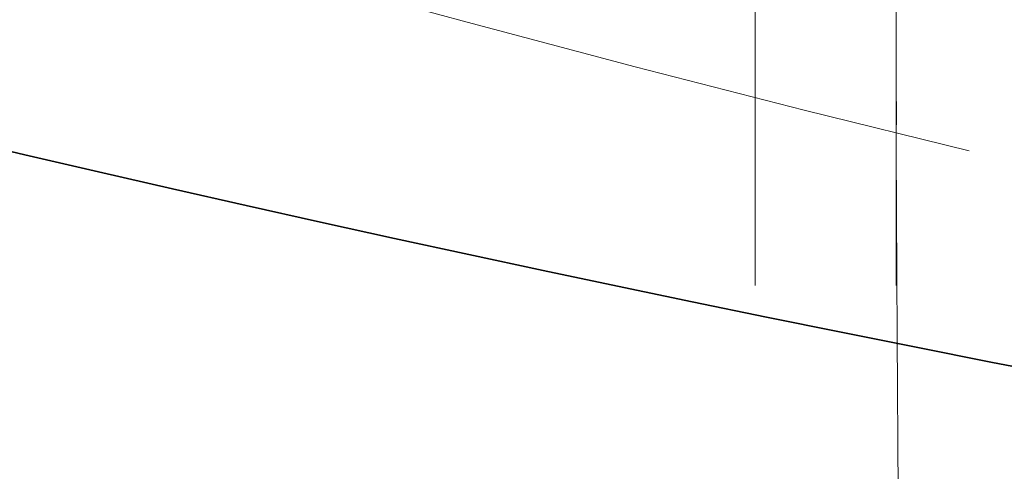
# Model space of a CAD drawing. Units: millimetres. Extents: x 0 to 2940, y 0 to 2079.
# Drawn here: x 2353 to 2371, y 1348 to 1356 of the extents above; entities that cross this region are included whole.
import ezdxf

# ---------------------------------------------------------------- set-up
doc = ezdxf.new("R2010")
doc.units = ezdxf.units.MM
doc.header["$LTSCALE"] = 7
doc.linetypes.add('DASHED', pattern=[0.2068, 0.1655, -0.0413])
doc.layers.add('Skrytá (ISO)', color=1, linetype='DASHED', lineweight=18)
doc.layers.add('Viditelná (ISO)', color=7, linetype='Continuous', lineweight=35)

msp = doc.modelspace()

# ---------------------------------------------------------------- linework, layer by layer
at = {"layer": 'Skrytá (ISO)', "ltscale": 12.95247268676758}
for p, q in [((2366.46028621364, 1107.266302289728), (2366.460286213639, 1428.761831030021)), ((2369.08528621364, 1107.266302289728), (2369.085286213639, 1428.761831030021))]:
    msp.add_line(p, q, dxfattribs=at)
at = {"layer": 'Skrytá (ISO)', "ltscale": 3.702760457992554}
msp.add_line((2369.08528621364, 1354.244609814561), (2369.08528621364, 1365.361261687647), dxfattribs=at)
at = {"layer": 'Skrytá (ISO)', "ltscale": 13.00481224060059, "flags": 128}
msp.add_lwpolyline([(2182.478328238422, 1512.670587279205), (2182.591087916929, 1510.556934214449), (2182.748396814311, 1508.444449644091), (2182.950089714923, 1506.333460610294), (2183.196084010941, 1504.224280528466), (2183.486238088956, 1502.117250067528), (2183.82043393779, 1500.012658796061), (2184.198565347386, 1497.910861009744), (2184.620490704333, 1495.812153090538), (2185.086103798572, 1493.716858673916), (2185.595263016693, 1491.625311615422), (2186.147873949755, 1489.537828737151), (2186.743794984346, 1487.454720047822), (2187.382919910409, 1485.376315996287), (2188.06511891565, 1483.302933404643), (2188.790262187775, 1481.234899315053), (2189.558255317845, 1479.172527142924), (2190.36894489133, 1477.116143930421), (2191.222224698173, 1475.066066499639), (2192.117976727196, 1473.022618486054), (2193.056082967226, 1470.986113305072), (2194.03640180485, 1468.956877998857), (2195.05882703001, 1466.935236202883), (2196.12324653209, 1464.921504739247), (2197.229518697678, 1462.915997023356), (2198.377537316716, 1460.919046910753), (2199.56717257691, 1458.930971223532), (2200.798253362057, 1456.952073157034), (2202.070478743656, 1454.982584366125), (2203.38360089824, 1453.022777385942), (2204.737336598985, 1451.072890684728), (2206.131426221306, 1449.133189984242), (2207.565604240057, 1447.203917159417), (2209.039599229533, 1445.285327711945), (2210.553169266823, 1443.377677143515), (2212.106037025665, 1441.481231175886), (2213.697925179795, 1439.596221463924), (2215.328591806304, 1437.722913729387), (2216.997753678368, 1435.861549847208), (2218.70515707196, 1434.012405759213), (2220.450554163611, 1432.175723340337), (2222.233626323145, 1430.351737652133), (2224.054155229889, 1428.540724636429), (2225.911857657019, 1426.742929574846), (2227.806491681624, 1424.958614782454), (2229.737774076884, 1423.188022134187), (2231.705433417094, 1421.431407131734), (2233.709213027947, 1419.689020166753), (2235.748847384295, 1417.961120147623), (2237.824070960995, 1416.247959169346), (2239.93462413346, 1414.549785920234), (2242.080238426263, 1412.86686101201), (2244.260654214819, 1411.199436539677), (2246.475600073423, 1409.547764598236), (2248.724752946481, 1407.912096431015), (2251.007696844598, 1406.292610889197), (2253.324064457991, 1404.68950981912), (2255.673489952012, 1403.103004435512), (2258.055558812408, 1401.533265924508), (2260.469929544339, 1399.980522108447), (2262.916188371118, 1398.444943747626), (2265.393992691552, 1396.926752489761), (2267.902905495504, 1395.426112068853), (2270.44260799722, 1393.943257636282), (2273.012663284521, 1392.478352869491), (2275.61270505602, 1391.031602439307), (2278.242366895082, 1389.603211083094), (2280.901283335848, 1388.193386395975), (2283.589017368181, 1386.802292111951), (2286.305226022103, 1385.430143278277), (2289.049543462968, 1384.077154516374), (2291.821555176521, 1382.743497012373), (2294.620873201022, 1381.429360689199), (2297.44715235378, 1380.134972091685), (2300.2999840211, 1378.86050581265), (2303.178996467779, 1377.606166253448), (2306.083803207215, 1376.37214589202), (2309.014038404763, 1375.158649129717), (2311.969286071028, 1373.965858224412), (2314.94920692388, 1372.79398950087), (2317.953337769453, 1371.643221810273), (2320.981227215001, 1370.513734003806), (2324.032382563863, 1369.405647018936), (2327.106322920499, 1368.319068166371), (2330.202611643558, 1367.254143933749), (2333.320738334704, 1366.210971411711), (2336.460242750352, 1365.189676647758), (2339.620658746358, 1364.190395909459), (2342.801508377458, 1363.213234804179), (2346.002325499508, 1362.258326192796), (2349.22262036613, 1361.325785902744), (2352.46196223653, 1360.415746794903), (2355.719837762095, 1359.528321290015), (2358.995804400915, 1358.663632028892), (2362.289354704933, 1357.821794838968), (2365.600057933359, 1357.002949394499), (2368.927412538693, 1356.207201302851), (2372.270964177911, 1355.434676611525), (2375.630229005191, 1354.685504774711), (2379.004740876388, 1353.959801619842), (2382.394027746799, 1353.25768297435), (2385.797611671161, 1352.579274885736), (2389.21503240589, 1351.924706808191), (2392.645812005723, 1351.294101382525), (2396.089472525397, 1350.687567622794), (2399.545559621887, 1350.105231576497), (2403.013577648253, 1349.547222697825), (2406.492983753087, 1349.013636374076), (2409.98323508498, 1348.504520298898), (2413.483824195876, 1348.019901725805), (2416.994243637717, 1347.559814721689), (2420.513950559097, 1347.124289946753), (2424.042437511959, 1346.713354654511), (2427.579208849364, 1346.327039505166), (2431.123721719903, 1345.965402412433), (2434.675492277757, 1345.628439969624), (2438.233965870397, 1345.316210090456), (2441.798635049768, 1345.028722994996), (2445.36901597005, 1344.76603319027), (2448.944565779832, 1344.528150896348), (2452.524765229944, 1344.315130620256), (2456.109095071208, 1344.126982582061), (2459.697059656688, 1343.963751068724), (2463.28813973721, 1343.825476960515), (2466.881804262483, 1343.712163664123), (2470.477545784451, 1343.623872499955), (2474.074845053939, 1343.560617094765), (2477.673182821775, 1343.522438328826), (2481.272051639902, 1343.50937026903), (2484.870932259147, 1343.521440168889), (2488.469293629218, 1343.558678688607), (2492.066651904294, 1343.621119895076), (2495.662464232967, 1343.708794448498), (2499.256199564945, 1343.821733009077), (2502.847279645468, 1343.959887883164), (2506.43518522536, 1344.123218190488), (2510.019420657684, 1344.311645577197), (2513.599478494384, 1344.525108722886), (2517.174839486285, 1344.763553120528), (2520.74500798645, 1345.026927669783), (2524.309476546823, 1345.315143796734), (2527.867714117112, 1345.628153807731), (2531.41926045373, 1345.965896382368), (2534.963560904153, 1346.328313606929), (2538.500131622559, 1346.715330534251), (2542.028453359775, 1347.126896063997), (2545.548030468862, 1347.562952282449), (2549.058343700645, 1348.023420835756), (2552.558909209306, 1348.508254030268), (2556.049184143433, 1349.017383732203), (2559.52867285609, 1349.550748621154), (2562.996891501455, 1350.108294190094), (2566.453297228119, 1350.68994549186), (2569.89741799138, 1351.295644612736), (2573.328710939828, 1351.925343859073), (2576.746692227642, 1352.578961470329), (2580.150854406766, 1353.256442939479), (2583.540678228027, 1353.957733759493), (2586.915656243368, 1354.682758983211), (2590.275281004734, 1355.431470916982), (2593.619021461833, 1356.203757140063), (2596.946376067168, 1356.999474571508), (2600.25690227883, 1357.818473316991), (2603.55015165435, 1358.660613702255), (2606.82567575126, 1359.525739019596), (2610.083043828768, 1360.413699374689), (2613.321789742732, 1361.324351686588), (2616.541470951238, 1362.257549467657), (2619.741633111264, 1363.213146230259), (2622.921851382573, 1364.190981860002), (2626.081653720464, 1365.190923496008), (2629.220591682468, 1366.21282124395), (2632.338264030587, 1367.256504769369), (2635.434169217325, 1368.321848024764), (2638.507864700771, 1369.408711335877), (2641.558946292648, 1370.516915851525), (2644.58691539574, 1371.646344040931), (2647.591350120091, 1372.796837493046), (2650.571799072954, 1373.968241203512), (2653.527837414098, 1375.160401871313), (2656.458993098817, 1376.373186635572), (2659.364814734365, 1377.606440491929), (2662.244853878273, 1378.860023766127), (2665.098688640588, 1380.133778047117), (2667.925842551187, 1381.427561105626), (2670.725890769838, 1382.741219640638), (2673.498373052955, 1384.074596944451), (2676.24283948293, 1385.427491170729), (2678.958962578749, 1386.799665554572), (2681.646377980908, 1388.19091995299), (2684.304767059231, 1389.601022711115), (2686.933762503935, 1391.029768575923), (2689.533021898217, 1392.476936006158), (2692.102202877134, 1393.94231371057), (2694.640962499518, 1395.42567984516), (2697.148934533128, 1396.926829779022), (2699.625800295929, 1398.445535234039), (2702.071192478136, 1399.981587550496), (2704.484793187144, 1401.534758906052), (2706.866236588308, 1403.104844899356), (2709.215154634273, 1404.691643258235), (2711.531252297101, 1406.294901887689), (2713.814165217284, 1407.914424051415), (2716.06352608504, 1409.550001089699), (2718.279011844774, 1411.20139879266), (2720.460262562398, 1412.868422979011), (2722.606956657461, 1414.550833477164), (2724.71870469308, 1416.248442919213), (2726.795208691038, 1417.961007726879), (2728.836105766969, 1419.688321795465), (2730.841027135947, 1421.430179020275), (2732.809680720313, 1423.186335823029), (2734.741647580393, 1424.956618462578), (2736.636647439644, 1426.740773140578), (2738.494420673479, 1428.538544355336), (2740.31471945843, 1430.349680011852), (2742.097349076055, 1432.173880321475), (2743.842032200092, 1434.010906815962), (2745.548603614895, 1435.860452893283), (2747.216815496993, 1437.722263051748), (2748.846455426272, 1439.596061349531), (2750.43728147982, 1441.481571844807), (2751.989075336962, 1443.378539035884), (2753.501624577581, 1445.286659727425), (2754.974699079886, 1447.205688637805), (2756.408062821523, 1449.135339605131), (2757.801521084053, 1451.075340094267), (2759.154820143448, 1453.025427790144), (2760.467747579592, 1454.985313124179), (2761.740079171249, 1456.954740594683), (2762.971602498305, 1458.93342744645), (2764.162081538407, 1460.921097737654), (2765.311292070321, 1462.917495966607), (2766.41902167393, 1464.922322344656), (2767.485028426324, 1466.93533159018), (2768.509105807946, 1468.956234134596), (2769.491017796444, 1470.984757442767), (2770.430563772818, 1473.020639199625), (2771.327484112483, 1475.063600056653), (2772.181601798674, 1477.11335725865), (2772.992798820215, 1479.169553103246), (2773.761039773754, 1481.231829888077), (2774.486194846997, 1483.299870791045), (2775.16819323324, 1485.373341956609), (2775.80694052354, 1487.45189249578), (2776.402354110075, 1489.535208993151), (2776.954339583905, 1491.622950779801), (2777.462778933853, 1493.714784000189), (2777.92762495545, 1495.810388425528), (2778.348771438636, 1497.909406353452), (2778.726100372236, 1500.011527775244), (2779.05956455178, 1502.116405208604), (2779.349022363857, 1504.223711611368), (2779.594438405114, 1506.333126754751), (2779.795694664376, 1508.444292936387), (2779.952696732701, 1510.556893334178), (2780.065350201148, 1512.670587279205)], dxfattribs=at)
at = {"layer": 'Skrytá (ISO)', "ltscale": 12.9371452331543, "flags": 128}
for points in [[(2198.509851447057, 1498.135726344208), (2198.603198287139, 1496.23394890797), (2198.736562716945, 1494.332478073762), (2198.909932935358, 1492.431552309826), (2199.123273539024, 1490.53139986434), (2199.376560925709, 1488.632255798859), (2199.66975969206, 1486.734331328115), (2200.002810832489, 1484.837888767175), (2200.375726148113, 1482.943132517392), (2200.788458434462, 1481.050318080458), (2201.240972288185, 1479.159656671101), (2201.733255908161, 1477.271386757569), (2202.265238487688, 1475.385750214792), (2202.836931827881, 1473.502954850814), (2203.448276923154, 1471.623256167325), (2204.099261972387, 1469.746872192434), (2204.789839771112, 1467.874048207764), (2205.519986717093, 1466.004988614667), (2206.289667406978, 1464.139955728213), (2207.098881840765, 1462.279164169821), (2207.947547410632, 1460.422845594357), (2208.835675917697, 1458.571238470066), (2209.763214256931, 1456.724567638435), (2210.730127024981, 1454.883061347642), (2211.73639652017, 1453.04696147262), (2212.781999140263, 1451.216496261545), (2213.866887680791, 1449.391893962595), (2214.991044440076, 1447.573386230636), (2216.154439915324, 1445.761252414183), (2217.357038703184, 1443.955962636345), (2218.598651985773, 1442.157843939288), (2219.879067342975, 1440.367172264836), (2221.19804285188, 1438.584226961506), (2222.55537199293, 1436.809297597878), (2223.950836445449, 1435.042660115779), (2225.384223789321, 1433.28461430386), (2226.855309803313, 1431.535422477189), (2228.363876166748, 1429.795381017727), (2229.90971636007, 1428.064765867299), (2231.492594360926, 1426.3438631878), (2233.112309550317, 1424.632965954501), (2234.76863180645, 1422.932339889159), (2236.46134870921, 1421.242277967048), (2238.190230136804, 1419.563056129992), (2239.95507842051, 1417.894969056608), (2241.755660488259, 1416.238294392067), (2243.591769820492, 1414.593314891572), (2245.463176295415, 1412.960309903638), (2247.36967929403, 1411.339572403537), (2249.311033943147, 1409.731373223062), (2251.287036673488, 1408.13600022745), (2253.297478015216, 1406.553741281938), (2255.342133747096, 1404.984879141732), (2257.420788498734, 1403.429691452002), (2259.533218048894, 1401.888467781329), (2261.679103767401, 1400.361501104986), (2263.858062117936, 1398.849104838381), (2266.069706613896, 1397.351488492898), (2268.313621265886, 1395.868854766546), (2270.589466791778, 1394.401433610846), (2272.896853754689, 1392.949446460598), (2275.235393086525, 1391.513094097544), (2277.604743108054, 1390.092621483933), (2280.004491540778, 1388.688222361905), (2282.434273034083, 1387.300121293492), (2284.893722375648, 1385.928549574262), (2287.38245047433, 1384.573707999266), (2289.900069183995, 1383.23581725809), (2292.446211932427, 1381.91509580468), (2295.020515097692, 1380.611767203014), (2297.62258776777, 1379.326050332875), (2300.25204345606, 1378.058147892269), (2302.908514852776, 1376.808288981046), (2305.591637598414, 1375.576697589022), (2308.301020780953, 1374.3635857826), (2311.036280864073, 1373.16916136982), (2313.797072665085, 1371.993664522273), (2316.582980194592, 1370.837294531276), (2319.393646468788, 1369.700274534973), (2322.228673199955, 1368.582814044751), (2325.087703404286, 1367.48513960544), (2327.970338794063, 1366.407474355185), (2330.876054219552, 1365.349975001688), (2333.804389437169, 1364.312781219208), (2336.754869451931, 1363.296013945211), (2339.727016318574, 1362.299799227198), (2342.720363892956, 1361.324269926047), (2345.734463732608, 1360.369558902639), (2348.768808389474, 1359.435785391094), (2351.822955321643, 1358.523072032225), (2354.896420683297, 1357.6315550936), (2357.988738330289, 1356.76136062272), (2361.099436217916, 1355.912618073773), (2364.228054102594, 1355.08546030764), (2367.374102237942, 1354.279996338375), (2370.537132181492, 1353.496369246925), (2373.716660087423, 1352.73470508079), (2376.91221981159, 1351.995119667404), (2380.12334520985, 1351.277759494401), (2383.349564237498, 1350.582750609283), (2386.590393048714, 1349.910198619416), (2389.845371399912, 1349.260256825813), (2393.114044948065, 1348.63303424253), (2396.395923946794, 1348.028677357202), (2399.690542251954, 1347.447295183883), (2402.997421918282, 1346.889020583453), (2406.31612040387, 1346.353986416791), (2409.646112558985, 1345.842315324708), (2412.986879134453, 1345.354102694502), (2416.337889079983, 1344.889365559619), (2419.698623146402, 1344.448148207019), (2423.068573885653, 1344.030474483526), (2426.44723384968, 1343.636378456032), (2429.834071988193, 1343.265890784741), (2433.228604455369, 1342.919055756611), (2436.630288399801, 1342.595876778332), (2440.038663577902, 1342.296411763621), (2443.453151734912, 1342.020677745924), (2446.873292627243, 1341.768712198821), (2450.298567005724, 1341.540538969138), (2453.728432018944, 1341.336192123765), (2457.162403821083, 1341.155719356354), (2460.599974964085, 1340.999124073591), (2464.040614397658, 1340.866460782506), (2467.483814673747, 1340.757746516543), (2470.929068344296, 1340.673018749284), (2474.375879762365, 1340.612304734243), (2477.823706076547, 1340.575648758379), (2481.272051639902, 1340.563061041761), (2484.720420805492, 1340.574589278036), (2488.168270721909, 1340.61025731403), (2491.615093941096, 1340.670102623323), (2495.060406617233, 1340.754145646051), (2498.503677700027, 1340.862434075863), (2501.944328934718, 1340.994950879313), (2505.381852873249, 1341.151644956062), (2508.815730266448, 1341.332444765638), (2512.245453666258, 1341.537288987634), (2515.670539226856, 1341.766112894956), (2519.090479500189, 1342.018838133752), (2522.504755237082, 1342.295406790305), (2525.912882591714, 1342.595743917453), (2529.31435411603, 1342.919798414858), (2532.708674163089, 1343.267488521979), (2536.095323483721, 1343.638752918409), (2539.473794629866, 1344.033530283744), (2542.843627357941, 1344.451742264132), (2546.204278816538, 1344.893334352544), (2549.555253358715, 1345.35823160182), (2552.896067138653, 1345.846372691552), (2556.226200907179, 1346.357689487958), (2559.545141315677, 1346.892110450563), (2562.852422220004, 1347.449574258962), (2566.147512569866, 1348.030009372681), (2569.429916718328, 1348.633351064626), (2572.69913311789, 1349.259538014391), (2575.954648419938, 1349.908498681502), (2579.19598467921, 1350.580164932175), (2582.422628547091, 1351.274468632627), (2585.634066674967, 1351.991351869141), (2588.829773913104, 1352.730722661107), (2592.009242813447, 1353.492427707513), (2595.172048535763, 1354.276310300654), (2598.317724935906, 1355.082206919448), (2601.445853074204, 1355.909957449503), (2604.555972707071, 1356.759401776426), (2607.647647193155, 1357.630369565756), (2610.720433990547, 1358.522714329859), (2613.773890557338, 1359.436262327583), (2616.807586152736, 1360.370850037848), (2619.821054632598, 1361.326330973017), (2622.81385935557, 1362.302531391941), (2625.785581381982, 1363.299291180228), (2628.735754567685, 1364.316450223484), (2631.663930470216, 1365.353855220694), (2634.569687199617, 1366.411334134056), (2637.452573363142, 1367.48872514583), (2640.312140518323, 1368.585871548313), (2643.147954974088, 1369.702614930458), (2645.959585989648, 1370.838774737736), (2648.746555619737, 1371.994218109269), (2651.508436073845, 1373.16877300725), (2654.244799561459, 1374.362267393876), (2656.95520354067, 1375.574544561443), (2659.63919514359, 1376.805441840542), (2662.296325927751, 1378.054809336846), (2664.926148925825, 1379.322453720745), (2667.528200943947, 1380.608158667472), (2670.102164089511, 1381.911665694485), (2672.647722682624, 1383.232717596748), (2675.164513101348, 1384.571090810283), (2677.652266870259, 1385.926500876539), (2680.110597133971, 1387.298738071215), (2682.539188281737, 1388.687545229195), (2684.937724426218, 1390.092668432369), (2687.305889357391, 1391.513856983008), (2689.643320490529, 1392.9508776959), (2691.949725010402, 1394.403462720104), (2694.224740770213, 1395.871392750004), (2696.468074217163, 1397.354392695446), (2698.679363204456, 1398.852236437433), (2700.858315654431, 1400.364659957553), (2703.00454360535, 1401.891442672678), (2705.117803659159, 1403.432297569244), (2707.197685727025, 1404.987021949243), (2709.243916908103, 1406.555328799108), (2711.256140218586, 1408.136998387387), (2713.234037028299, 1409.731771805699), (2715.17727690595, 1411.339403772421), (2717.085535320806, 1412.959645599242), (2718.958475941015, 1414.592258817917), (2720.795786036961, 1416.236977706688), (2722.597105674558, 1417.893550170553), (2724.362133925309, 1419.56156059343), (2726.090690822169, 1421.240724516769), (2727.782652453403, 1422.930742151921), (2729.437865404484, 1424.631337557059), (2731.056176260883, 1426.342221163602), (2732.637449309747, 1428.063120436412), (2734.181531136549, 1429.793738993528), (2735.688280127877, 1431.533800893126), (2737.157554670319, 1433.283009753243), (2738.589195448789, 1435.041099852122), (2739.983078551552, 1436.807774807802), (2741.339026961844, 1438.582755271768), (2742.656928569049, 1440.365748268748), (2743.93661815752, 1442.156481263605), (2745.177942312729, 1443.954671501136), (2746.380777122939, 1445.760019192689), (2747.544963273066, 1447.57225180313), (2748.670359149698, 1449.391083170563), (2749.756817238864, 1451.216230539787), (2750.804190026594, 1453.047411155595), (2751.812347700597, 1454.884328636026), (2752.781113244107, 1456.726713852635), (2753.710362745391, 1458.574284050216), (2754.599942789918, 1460.426742846809), (2755.449729465956, 1462.283810893898), (2756.259557557858, 1464.14520543628), (2757.029592281269, 1466.010640312061), (2757.759904442897, 1467.879914526578), (2758.450482241622, 1469.752782798207), (2759.101325677444, 1471.629057759043), (2759.71241114813, 1473.508531601045), (2760.283738653678, 1475.390976076035), (2760.815284591854, 1477.276193596039), (2761.307037161539, 1479.163959319569), (2761.758996362735, 1481.054072251963), (2762.171138593205, 1482.946321178489), (2762.54346385295, 1484.840491477728), (2762.875960340853, 1486.73636852826), (2763.168604454678, 1488.633747928731), (2763.421396194424, 1490.532408244345), (2763.634335560092, 1492.432148480436), (2763.807398949448, 1494.332760828965), (2763.940550959137, 1496.234020448444), (2764.033826992514, 1498.135726344208)], [(2198.509860178444, 1498.135722898444), (2198.603197579319, 1496.233943096516), (2198.736571188177, 1494.332479184181), (2198.909942487977, 1492.43154966849), (2199.123285445736, 1490.531396767633), (2199.37654997389, 1488.632249339308), (2199.669756778319, 1486.734332043381), (2200.002820603119, 1484.837887758606), (2200.375738556356, 1482.943134595183), (2200.788460550466, 1481.050308224192), (2201.240972579757, 1479.159654137376), (2201.733247697712, 1477.271383897827), (2202.265236273534, 1475.385746800827), (2202.836923387997, 1473.502957683023), (2203.448283008119, 1471.623258762604), (2204.099253019044, 1469.746875623713), (2204.789830985605, 1467.874046814137), (2205.51997839076, 1466.004990840925), (2206.289669201527, 1464.139956735645), (2207.098876928158, 1462.279166278903), (2207.94755726835, 1460.422848263108), (2208.835672161827, 1458.571234819516), (2209.763201360871, 1456.724564694335), (2210.730124160993, 1454.883063009571), (2211.736402501921, 1453.046961896478), (2212.782004108643, 1451.2165002344), (2213.866890464117, 1449.391893123698), (2214.991047562653, 1447.573389462806), (2216.154437343977, 1445.761252043182), (2217.357036972483, 1443.955964940084), (2218.598661015746, 1442.15784709958), (2219.879064361653, 1440.367173843891), (2221.198037523195, 1438.58422691177), (2222.555365228105, 1436.809294920637), (2223.950832204113, 1435.042659674536), (2225.384228964212, 1433.284613132287), (2226.855310396289, 1431.535423802733), (2228.363884825889, 1429.795380039581), (2229.909719168191, 1428.064767251986), (2231.492598150926, 1426.343867243992), (2233.112306045056, 1424.632961822193), (2234.768630927711, 1422.932341272159), (2236.461342149933, 1421.242275642851), (2238.190236466744, 1419.563060231934), (2239.955086578584, 1417.894973569896), (2241.755665185891, 1416.238297593914), (2243.591774828951, 1414.593317316295), (2245.463176180911, 1412.96031140066), (2247.369668889426, 1411.339566595306), (2249.311022762303, 1409.731366573401), (2251.287031205166, 1408.135994744395), (2253.297473160485, 1406.553739791), (2255.342140587568, 1404.984882583974), (2257.420794159563, 1403.42969497356), (2259.533220050517, 1401.888468115871), (2261.679104257954, 1400.361501100553), (2263.858074013247, 1398.849110708709), (2266.069699912734, 1397.351484880389), (2268.313623270183, 1395.868855911794), (2270.589463152678, 1394.401431433577), (2272.896860873989, 1392.949450555321), (2275.235410994641, 1391.513104411745), (2277.604755370774, 1390.092628380245), (2280.004488291727, 1388.688220571669), (2282.434275668223, 1387.300122910522), (2284.89371151842, 1385.928543890471), (2287.382438963982, 1384.573701095968), (2289.900074540938, 1383.235820710102), (2292.446212900209, 1381.915097220034), (2295.02052230278, 1380.611771139778), (2297.622593060623, 1379.326053187236), (2300.252045325558, 1378.058150342064), (2302.908523303986, 1376.808293164476), (2305.591639916147, 1375.576699787481), (2308.301018206493, 1374.363582268121), (2311.03629659616, 1373.169171231903), (2313.797074075018, 1371.993665375379), (2316.582974144283, 1370.837290379799), (2319.393631875695, 1369.700268389142), (2322.228676555733, 1368.582814799297), (2325.087713416294, 1367.485145272422), (2327.97033322612, 1366.407470523868), (2330.876052154341, 1365.349973141023), (2333.804390328279, 1364.312784555852), (2336.754861633224, 1363.29601242134), (2339.727018928973, 1362.299799728662), (2342.720370772324, 1361.324274633678), (2345.734454646384, 1360.369558152413), (2348.768802705764, 1359.4357815837), (2351.822952890338, 1358.523072754392), (2354.896413300138, 1357.631553009521), (2357.988733902328, 1356.761360262875), (2361.09944060949, 1355.91261906775), (2364.228047763685, 1355.085457514715), (2367.374104875309, 1354.279996486662), (2370.537132071685, 1353.496364008868), (2373.716655722163, 1352.734701665524), (2376.91222533714, 1351.995123526145), (2380.123343231385, 1351.277761221123), (2383.349559372062, 1350.582749257553), (2386.590393429727, 1349.91019862982), (2389.845383801019, 1349.260257602359), (2393.114044371231, 1348.633033828155), (2396.395925107529, 1348.028672034374), (2399.690534109942, 1347.447290159358), (2402.997427130897, 1346.889022644915), (2406.316106485163, 1346.353987494678), (2409.646115897875, 1345.842315876898), (2412.986880191559, 1345.354102809925), (2416.337880671056, 1344.889364313005), (2419.698623152556, 1344.448150203457), (2423.068564886315, 1344.030469953415), (2426.447223715817, 1343.636376653756), (2429.834069375378, 1343.265893267684), (2433.228606767653, 1342.919049177487), (2436.630306083725, 1342.595874157199), (2440.038649085203, 1342.296411477026), (2443.453164272558, 1342.020676628785), (2446.873298239057, 1341.768713276981), (2450.298555887356, 1341.540537177143), (2453.728431006355, 1341.336194873037), (2457.162405357661, 1341.155719414801), (2460.599971816638, 1340.999119877722), (2464.040613058429, 1340.866463373729), (2467.48382150163, 1340.757745353902), (2470.929079364618, 1340.673015899276), (2474.375868408998, 1340.612308059991), (2477.823693537428, 1340.575644404957), (2481.272048538805, 1340.563061257869), (2484.72041471797, 1340.574584858041), (2488.168274293299, 1340.610258473129), (2491.615096542341, 1340.670098255513), (2495.0604108791, 1340.754150352107), (2498.503675010602, 1340.862434452561), (2501.944334159813, 1340.994953348766), (2505.381855320443, 1341.1516482587), (2508.815728627248, 1341.332446512419), (2512.245456242276, 1341.537285526915), (2515.670540784343, 1341.766112936695), (2519.090483501962, 1342.018835503653), (2522.504763416133, 1342.295401126011), (2525.912882688904, 1342.595747220759), (2529.314366623371, 1342.919793910281), (2532.708670642719, 1343.267492763204), (2536.095320050043, 1343.63876049522), (2539.473804980101, 1344.033527843077), (2542.843628051708, 1344.451742441281), (2546.204279399621, 1344.893335026579), (2549.555261185887, 1345.358236202585), (2552.896063545263, 1345.846376706045), (2556.226200210321, 1346.357687009992), (2559.545144188417, 1346.892108265835), (2562.85242679629, 1347.449570749458), (2566.147515027651, 1348.03000886546), (2569.429916601425, 1348.633353153439), (2572.69913367966, 1349.259537623699), (2575.954650840236, 1349.908496483689), (2579.195981815723, 1350.58016361313), (2582.422622754524, 1351.274469682204), (2585.634064248164, 1351.991352238481), (2588.829771920048, 1352.730721847394), (2592.009251205263, 1353.49242730076), (2595.172054277759, 1354.276306645452), (2598.317727754606, 1355.082211619111), (2601.445858521322, 1355.909952623354), (2604.555976067579, 1356.759398623865), (2607.647655708371, 1357.63036696622), (2610.720438047123, 1358.522709454626), (2613.7738988556, 1359.436257058865), (2616.807578737226, 1360.370851363078), (2619.82104745012, 1361.326333623679), (2622.813871745576, 1362.302526393573), (2625.785583663319, 1363.299290090992), (2628.735752961467, 1364.316452345592), (2631.663931813969, 1365.353854610935), (2634.569681415242, 1366.411336537386), (2637.45256851658, 1367.488727491231), (2640.312136728232, 1368.585874133363), (2643.14796737884, 1369.702607369545), (2645.959577930782, 1370.838779265151), (2648.746541148998, 1371.994225933276), (2651.50844692583, 1373.168766258975), (2654.244814227068, 1374.36225995603), (2656.955214314242, 1375.574538895816), (2659.639187790777, 1376.805444662478), (2662.29633056266, 1378.054806294568), (2664.926137541097, 1379.322459925313), (2667.528186267482, 1380.608167504421), (2670.102174070627, 1381.911660257922), (2672.647707970277, 1383.232726216071), (2675.164512194821, 1384.571091617932), (2677.652263093182, 1385.926502777811), (2680.110591671819, 1387.298741121125), (2682.539198172406, 1388.687539491776), (2684.937735802818, 1390.092661498679), (2687.305882321425, 1391.513861052358), (2689.64333768801, 1392.950867433458), (2691.949732815072, 1394.403458608518), (2694.224743393789, 1395.871390746585), (2696.468071263209, 1397.354394172092), (2698.67936972517, 1398.852232546142), (2700.858293584923, 1400.364673771559), (2703.004562560621, 1401.891431362249), (2705.117788182245, 1403.432306073625), (2707.19769167136, 1404.987015661312), (2709.243906195582, 1406.555335937707), (2711.25613990254, 1408.136997580741), (2713.234037530374, 1409.731769458851), (2715.177275521969, 1411.339404751911), (2717.085530320207, 1412.959649826415), (2718.958478367976, 1414.592254455548), (2720.795787544457, 1416.236977026516), (2722.597101674254, 1417.893548939276), (2724.362120607513, 1419.561564683521), (2726.090690158399, 1421.240721029733), (2727.782648034141, 1422.930743799999), (2729.437866653541, 1424.631337984525), (2731.056171696539, 1426.342222725154), (2732.637453622871, 1428.063119845838), (2734.181532098833, 1429.793738334919), (2735.688273986347, 1431.533800280063), (2737.157551704215, 1433.283010671479), (2738.589191389143, 1435.041102275213), (2739.983077030457, 1436.807776544201), (2741.339022737571, 1438.582756157556), (2742.656930540748, 1440.365749181892), (2743.936608535758, 1442.156488582957), (2745.177946725571, 1443.954668933741), (2746.380782817419, 1445.760016056331), (2747.544960075408, 1447.57225230211), (2748.670356931987, 1449.391082594718), (2749.756822664909, 1451.216229218972), (2750.804194524636, 1453.047407779442), (2751.812345386739, 1454.884330077163), (2752.78111250168, 1456.726715123393), (2753.710368745027, 1458.574284939235), (2754.599945353599, 1460.42674156907), (2755.449715202963, 1462.283810440687), (2756.259550711922, 1464.145196544294), (2757.02958387524, 1466.010639442814), (2757.759899492053, 1467.879909886803), (2758.450488427003, 1469.752783085814), (2759.10133043098, 1471.629065037632), (2759.712404341334, 1473.508527678255), (2760.283737104584, 1475.390976478039), (2760.815272389744, 1477.276187173966), (2761.30703714333, 1479.163961829704), (2761.758998175405, 1481.054072514383), (2762.171135236855, 1482.946315005721), (2762.543463246906, 1484.840488093828), (2762.875961042912, 1486.736363714703), (2763.16860837576, 1488.633744459441), (2763.421396110092, 1490.532408944285), (2763.634339165137, 1492.432155959345), (2763.80739278043, 1494.332757704335), (2763.940548734151, 1496.234023450594), (2764.033821488759, 1498.135731550651)]]:
    msp.add_lwpolyline(points, dxfattribs=at)
at = {"layer": 'Skrytá (ISO)', "ltscale": 12.30460739135742, "flags": 128}
msp.add_lwpolyline([(2369.140066976065, 1343.681396478457), (2369.128853240135, 1340.998000975772), (2369.104979612935, 1338.771298206932), (2369.08578952019, 1337.076385994951), (2369.101577226708, 1335.964399985795), (2369.18658370286, 1335.472934352941), (2369.373907254756, 1335.614257510513), (2369.691383283606, 1336.381251954209), (2370.154997695095, 1337.746385474241), (2370.763504467743, 1339.65998959746), (2371.502192403962, 1342.059756654768), (2372.33383598815, 1344.864442557295), (2373.212391633456, 1347.986567841333), (2374.07779822885, 1351.327178313302), (2374.867663321738, 1354.78469372051), (2375.523129281891, 1358.25390765578), (2375.990779974362, 1361.629243149462), (2376.235082053508, 1364.80769568939), (2376.235082053508, 1367.689400462544), (2375.990779974362, 1370.181913550611), (2375.523129281891, 1372.202828267301), (2374.867663321738, 1373.680699383882), (2374.07779822885, 1374.564641448123), (2373.212391633456, 1374.81605770241), (2372.33383598815, 1374.426846633735), (2371.502192403962, 1373.401379116546), (2370.763504467743, 1371.776865508619), (2370.154997695095, 1369.603385505959), (2369.691383283606, 1366.956505612058), (2369.373907254756, 1363.924035592423), (2369.18658370286, 1360.607364678839), (2369.101577226708, 1357.116478762896), (2369.08578952019, 1353.564925276249), (2369.104979612935, 1350.067797855663), (2369.128853240135, 1346.738163274933), (2369.140066976065, 1343.681396478457)], dxfattribs=at)
at = {"layer": 'Skrytá (ISO)', "ltscale": 12.99089908599854}
msp.add_ellipse((2481.271839219785, 1520.206834197059), major_axis=(-296.307813931636, -1.722177955798543e-11), ratio=0.5773502691896243, dxfattribs=at)
at = {"layer": 'Skrytá (ISO)', "ltscale": 13.06325531005859}
msp.add_ellipse((2481.271839219785, 1515.922841044056), major_axis=(-294.9484999999955, -1.767253010598324e-11), ratio=0.5773502691896256, dxfattribs=at)
at = {"layer": 'Skrytá (ISO)', "ltscale": 13.0156307220459}
msp.add_ellipse((2481.271839219785, 1515.922841044056), major_axis=(-290.8744999999992, -1.691091711109038e-11), ratio=0.5773502691896245, dxfattribs=at)
at = {"layer": 'Skrytá (ISO)', "ltscale": 13.10875415802002}
msp.add_ellipse((2481.271839219785, 1515.922841044056), major_axis=(-280.8749999999993, -1.632027846198979e-11), ratio=0.5773502691896245, dxfattribs=at)
at = {"layer": 'Skrytá (ISO)', "ltscale": 12.98950099945068}
for centre, major_axis, ratio in [((2481.271839219785, 1462.340252920674), (-281.3124999999995, -1.731503829205394e-11), 0.5773502691896265), ((2481.271839219785, 1462.340252920673), (-281.3124999999995, -1.686428774405613e-11), 0.5773502691896256)]:
    msp.add_ellipse(centre, major_axis=major_axis, ratio=ratio, dxfattribs=at)
at = {"layer": 'Skrytá (ISO)', "ltscale": 13.00355434417725}
msp.add_ellipse((2481.271839219785, 1462.340252920674), major_axis=(-275.6249999999997, -1.243449787580175e-13), ratio=0.5773502691896257, dxfattribs=at)
at = {"layer": 'Skrytá (ISO)', "ltscale": 13.04211330413818}
msp.add_ellipse((2481.271839219785, 1462.340252920673), major_axis=(-273.4374999999993, -1.639799407371357e-11), ratio=0.5773502691896254, dxfattribs=at)
at = {"layer": 'Skrytá (ISO)', "ltscale": 13.0786190032959}
msp.add_ellipse((2481.271839219785, 1462.340252920674), major_axis=(-262.1499999999997, -1.554312234475219e-13), ratio=0.5773502691896257, dxfattribs=at)
at = {"layer": 'Viditelná (ISO)'}
for centre, major_axis, ratio, start_param, end_param in [((2481.271839219785, 1548.451044207489), (-342.0094999999984, -7.771561172376096e-14), 0.5773502691896252, 5.497787143782142, 10.21017612416683), ((2481.271839219785, 1537.355876293408), (-343.4374999999997, -6.139533326177116e-13), 0.5773502691896261, 6.208809073662232, 9.499154194286731), ((2481.271839219785, 1537.355876293408), (-343.4374999999996, -8.743006318923108e-14), 0.5773502691896255, 6.208809073662233, 9.49915419428673), ((2481.271839219785, 1462.340252920674), (-341.2499999999992, -5.843242556480278e-13), 0.5773502691896266, 0.01683667118960752, 3.124755982400188)]:
    msp.add_ellipse(centre, major_axis=major_axis, ratio=ratio, start_param=start_param, end_param=end_param, dxfattribs=at)

doc.saveas('drawing.dxf')
